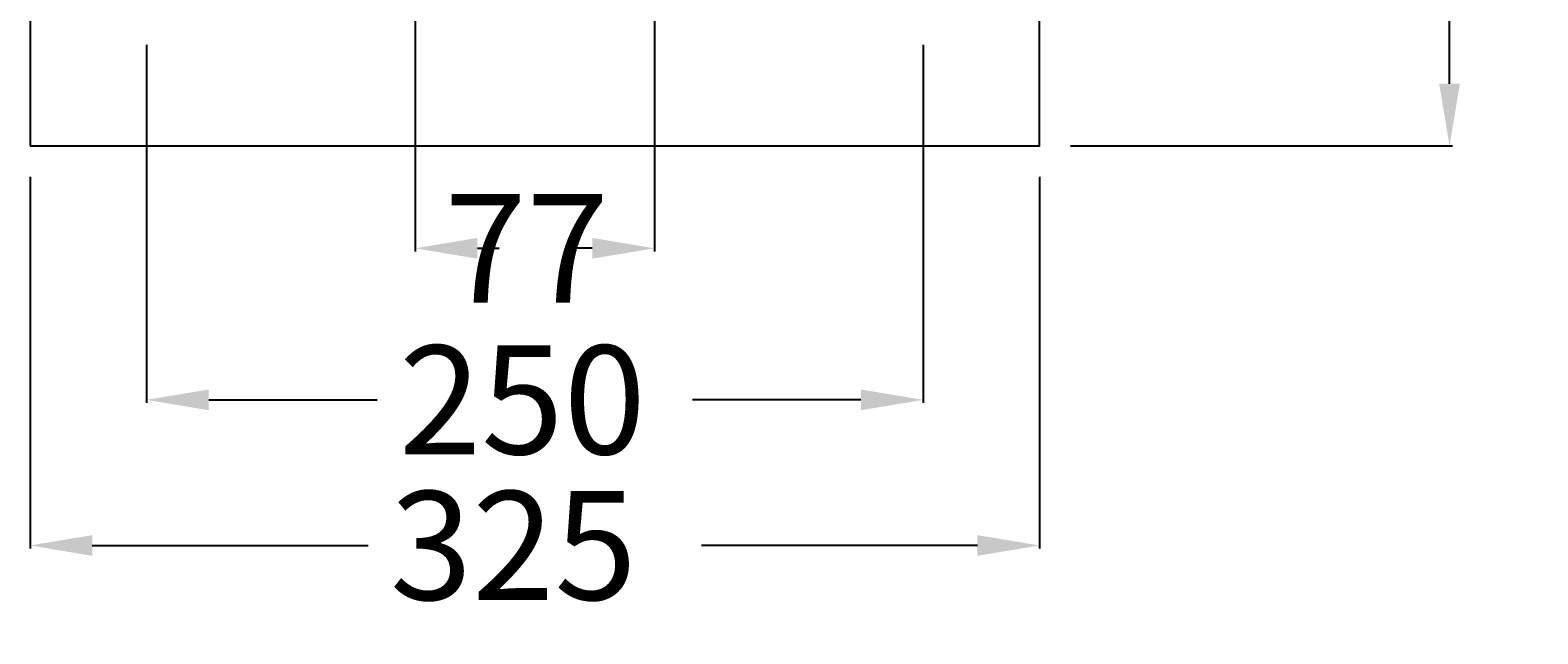
# Model space of a CAD drawing. Extents: x -250 to 323, y -542 to 40.
# Drawn here: x -162 to 323, y -542 to -348 of the extents above; entities that cross this region are included whole.
import ezdxf

# ---------------------------------------------------------------- set-up
doc = ezdxf.new("R2010")
doc.units = 0
doc.header["$LTSCALE"] = 50
doc.layers.get('0').update_dxf_attribs({"linetype": 'CONTINUOUS'})
doc.layers.get('DEFPOINTS').update_dxf_attribs({"linetype": 'CONTINUOUS'})
doc.layers.add('TEAM-BODY', color=2, linetype='CONTINUOUS')
doc.layers.add('TEAM-MAS', color=9, linetype='CONTINUOUS')
doc.dimstyles.get("Standard").update_dxf_attribs({"dimtxt": 2.5, "dimasz": 2.5, "dimexe": 1.25, "dimexo": 0.625, "dimtad": 1, "dimcen": 2.5, "dimazin": 3, "dimtfac": 1, "dimtmove": 0, "dimatfit": 3})

# ---------------------------------------------------------------- blocks, each defined once
blk = doc.blocks.new('*D7')
at = {"color": 9, "linetype": 'BYBLOCK'}
for p, q in [((3961.5, 27734), (3961.5, 27581.012358)), ((4038.5, 27734), (4038.5, 27581.012358)), ((3981.5, 27582.012358), (3988.5, 27582.012358)), ((4018.5, 27582.012358), (4011.5, 27582.012358))]:
    blk.add_line(p, q, dxfattribs=at)
for points in [[(3981.5, 27585.345691), (3981.5, 27578.679025), (3961.5, 27582.012358)], [(4018.5, 27585.345691), (4018.5, 27578.679025), (4038.5, 27582.012358)]]:
    blk.add_solid(points, dxfattribs=at)
at = {"layer": 'DEFPOINTS', "color": 0, "linetype": 'BYBLOCK'}
for p in [(3961.5, 27744), (4038.5, 27744), (4038.5, 27582.012358)]:
    blk.add_point(p, dxfattribs=at)
at = {"color": 11, "linetype": 'BYBLOCK'}
blk.add_text('77', height=35, dxfattribs=at).set_placement((3970.833333, 27564.512358))
blk = doc.blocks.new('*D6')
at = {"color": 9, "linetype": 'BYBLOCK'}
for p, q in [((3875, 27647.5), (3875, 27532.227163)), ((4125, 27647.5), (4125, 27532.227163)), ((3895, 27533.227163), (3949.25, 27533.227163)), ((4105, 27533.227163), (4050.75, 27533.227163))]:
    blk.add_line(p, q, dxfattribs=at)
for points in [[(3895, 27536.560496), (3895, 27529.893829), (3875, 27533.227163)], [(4105, 27536.560496), (4105, 27529.893829), (4125, 27533.227163)]]:
    blk.add_solid(points, dxfattribs=at)
at = {"layer": 'DEFPOINTS', "color": 0, "linetype": 'BYBLOCK'}
for p in [(3875, 27657.5), (4125, 27657.5), (4125, 27533.227163)]:
    blk.add_point(p, dxfattribs=at)
at = {"color": 11, "linetype": 'BYBLOCK'}
blk.add_text('250', height=35, dxfattribs=at).set_placement((3956.25, 27515.727163))
blk = doc.blocks.new('*D5')
at = {"color": 9, "linetype": 'BYBLOCK'}
for p, q in [((3837.5, 27605), (3837.5, 27485.352508)), ((4162.5, 27605), (4162.5, 27485.352508)), ((3857.5, 27486.352508), (3946.333333, 27486.352508)), ((4142.5, 27486.352508), (4053.666667, 27486.352508))]:
    blk.add_line(p, q, dxfattribs=at)
for points in [[(3857.5, 27489.685841), (3857.5, 27483.019175), (3837.5, 27486.352508)], [(4142.5, 27489.685841), (4142.5, 27483.019175), (4162.5, 27486.352508)]]:
    blk.add_solid(points, dxfattribs=at)
at = {"layer": 'DEFPOINTS', "color": 0, "linetype": 'BYBLOCK'}
for p in [(3837.5, 27615), (4162.5, 27615), (4162.5, 27486.352508)]:
    blk.add_point(p, dxfattribs=at)
at = {"color": 11, "linetype": 'BYBLOCK'}
blk.add_text('325', height=35, dxfattribs=at).set_placement((3953.333333, 27468.852508))
blk = doc.blocks.new('*D2')
at = {"color": 9, "linetype": 'BYBLOCK'}
for p, q in [((4010, 28000), (4295.523847, 28000)), ((4294.523847, 27980), (4294.523847, 27861.166667)), ((4294.523847, 27635), (4294.523847, 27753.833333)), ((4172.5, 27615), (4295.523847, 27615))]:
    blk.add_line(p, q, dxfattribs=at)
for points in [[(4291.190514, 27980), (4297.85718, 27980), (4294.523847, 28000)], [(4291.190514, 27635), (4297.85718, 27635), (4294.523847, 27615)]]:
    blk.add_solid(points, dxfattribs=at)
at = {"layer": 'DEFPOINTS', "color": 0, "linetype": 'BYBLOCK'}
for p in [(4000, 28000), (4294.523847, 28000), (4162.5, 27615)]:
    blk.add_point(p, dxfattribs=at)
at = {"color": 11, "linetype": 'BYBLOCK'}
blk.add_text('385', height=35, rotation=90, dxfattribs=at).set_placement((4312.023847, 27760.833333))

msp = doc.modelspace()

# ---------------------------------------------------------------- linework, layer by layer
at = {"layer": 'TEAM-BODY'}
msp.add_lwpolyline([(-162.5, -385), (162.5, -385), (162.5, 0), (-162.5, 0)], close=True, dxfattribs=at)

# ---------------------------------------------------------------- dimensions: what is measured, and where the dimension line sits
at = {"layer": 'TEAM-MAS'}
dim = msp.add_linear_dim(base=(294.523847, 0), p1=(162.5, -385), p2=(0, 0), angle=90, dimstyle='Standard', override={"dimscale": 1}, dxfattribs=at)
dim.commit()
dim.dimension.update_dxf_attribs({"geometry": '*D2', "text_midpoint": (294.523847, -192.5), "insert": (-4000, -28000)})
dim = msp.add_linear_dim(base=(38.5, -417.987642), p1=(-38.5, -256), p2=(38.5, -256), dimstyle='Standard', override={"dimscale": 1}, dxfattribs=at)
dim.commit()
dim.dimension.update_dxf_attribs({"geometry": '*D7', "text_midpoint": (0, -417.987642), "dimtype": 128, "insert": (-4000, -28000)})
for base, p1, p2, picture, middle in [((125, -466.772837), (-125, -342.5), (125, -342.5), '*D6', (0, -466.772837)), ((162.5, -513.647492), (-162.5, -385), (162.5, -385), '*D5', (0, -513.647492))]:
    dim = msp.add_linear_dim(base=base, p1=p1, p2=p2, dimstyle='Standard', override={"dimscale": 1}, dxfattribs=at)
    dim.commit()
    dim.dimension.update_dxf_attribs({"geometry": picture, "text_midpoint": middle, "insert": (-4000, -28000)})

doc.saveas('drawing.dxf')
